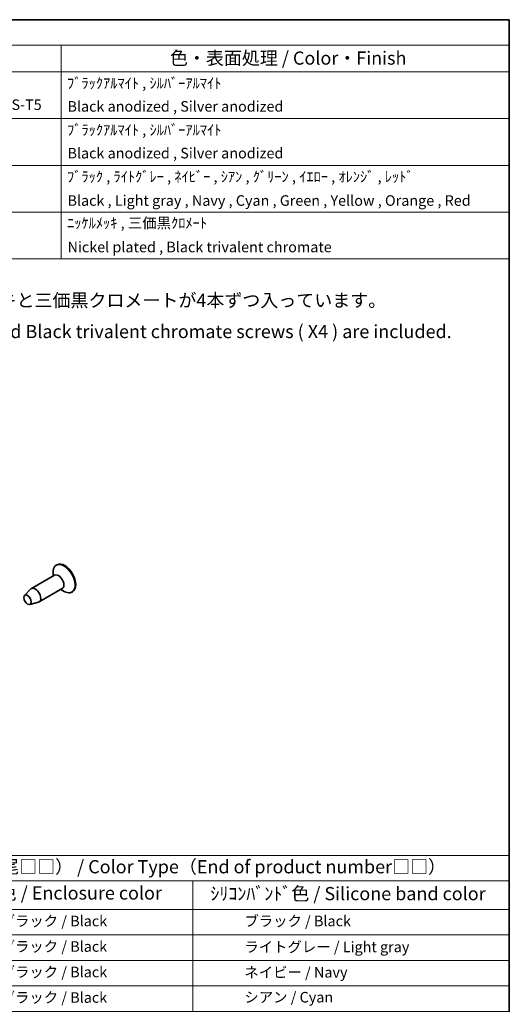
# Model space of a CAD drawing. Units: millimetres. Extents: x 0 to 1985, y 0 to 422.
# Drawn here: x 298 to 391, y 94 to 281 of the extents above; entities that cross this region are included whole.
import ezdxf

# ---------------------------------------------------------------- set-up
doc = ezdxf.new("R2010")
doc.units = ezdxf.units.MM
for name, color, linetype, lineweight in [('Border (ISO)', 7, 'Continuous', 35), ('Symbol (ISO)', 7, 'Continuous', 18), ('Visible (ISO)', 7, 'Continuous', 35)]:
    doc.layers.add(name, color=color, linetype=linetype, lineweight=lineweight)
doc.styles.add('Note Text (TK)', font='txt')
doc.styles.add('Note Text (TK2)', font='txt')

# ---------------------------------------------------------------- blocks, each defined once
blk = doc.blocks.new('図面枠 tk図枠')
at = {"layer": 'Border (ISO)'}
for p, q in [((14.49999999999999, 289), (405.4999999999999, 289)), ((405.4999999999999, 289), (405.4999999999999, 8.000000000000007))]:
    blk.add_line(p, q, dxfattribs=at)
blk = doc.blocks.new('テーブル1')
at = {"layer": 'Symbol (ISO)'}
for p, q in [((270.5, 130.5858468431235), (405.4999999999999, 130.5858468431235)), ((270.5, 130.5858468431235), (270.5, 125.7649110361934)), ((405.4999999999999, 130.5858468431235), (405.4999999999999, 125.7649110361934)), ((270.5, 125.7649110361934), (405.4999999999999, 125.7649110361934)), ((270.5, 125.7649110361934), (270.5, 120.3239752292633)), ((300.5, 125.7649110361934), (300.5, 120.3239752292633)), ((345.5, 125.7649110361934), (345.5, 120.3239752292633)), ((405.4999999999999, 125.7649110361934), (405.4999999999999, 120.3239752292633)), ((270.5, 120.3239752292633), (405.4999999999999, 120.3239752292633)), ((270.5, 120.3239752292633), (270.5, 42.99999999999998)), ((300.5, 120.3239752292633), (300.5, 42.99999999999998)), ((345.5, 120.3239752292633), (345.5, 42.99999999999998)), ((405.4999999999999, 120.3239752292633), (405.4999999999999, 42.99999999999998)), ((270.5, 115.4912267774343), (405.4999999999999, 115.4912267774343)), ((270.5, 110.6584783256054), (405.4999999999999, 110.6584783256054)), ((270.5, 105.8257298737764), (405.4999999999999, 105.8257298737764)), ((270.5, 100.9929814219475), (405.4999999999999, 100.9929814219475)), ((270.5, 96.16023297011853), (405.4999999999999, 96.16023297011853)), ((270.5, 91.32748451828957), (405.4999999999999, 91.32748451828957)), ((270.5, 86.4947360664606), (405.4999999999999, 86.4947360664606)), ((270.5, 81.66198761463166), (405.4999999999999, 81.66198761463166)), ((270.5, 76.8292391628027), (405.4999999999999, 76.8292391628027)), ((270.5, 71.99649071097375), (405.4999999999999, 71.99649071097375)), ((270.5, 67.16374225914478), (405.4999999999999, 67.16374225914478)), ((270.5, 62.33099380731582), (405.4999999999999, 62.33099380731582)), ((270.5, 57.49824535548686), (405.4999999999999, 57.49824535548686)), ((270.5, 52.66549690365791), (405.4999999999999, 52.66549690365791)), ((270.5, 47.83274845182894), (405.4999999999999, 47.83274845182894)), ((270.5, 42.99999999999998), (405.4999999999999, 42.99999999999998))]:
    blk.add_line(p, q, dxfattribs=at)
at = {"layer": 'Symbol (ISO)', "color": 7, "attachment_point": 7}
for s, insert, char_height, style in [('色仕様（型番末尾□□） / Color Type（End of product number□□）', (285.2680255006765, 126.3990631648898), 2.5, 'Note Text (TK)'), ('ｹｰｽ色 / Enclosure color', (303.5634270653225, 121.4216360472143), 2.5, 'Note Text (TK)'), ('記号 / Code', (275.8642697422473, 121.4216360285878), 2.5, 'Note Text (TK)'), ('ｼﾘｺﾝﾊﾞﾝﾄﾞ色 / Silicone band color', (348.8192752346492, 121.3046770192683), 2.5, 'Note Text (TK)'), ('B B', (283.3550275624915, 116.9076010396704), 2.000000029802322, 'Note Text (TK2)'), ('            ブラック / Black', (301.7, 116.5157881516963), 2.000000029802322, 'Note Text (TK2)'), ('              ブラック / Black', (346.6999999999999, 116.5157881516963), 2.000000029802322, 'Note Text (TK2)'), ('B L', (283.5012262822313, 112.0748525878415), 2.000000029802322, 'Note Text (TK2)'), ('            ブラック / Black', (301.7, 111.6830396998674), 2.000000029802322, 'Note Text (TK2)'), ('              ライトグレー / Light gray', (346.6999999999999, 111.607016313076), 2.000000029802322, 'Note Text (TK2)'), ('B N', (283.3491796017809, 107.2421041360125), 2.000000029802322, 'Note Text (TK2)'), ('            ブラック / Black', (301.7, 106.8502912480384), 2.000000029802322, 'Note Text (TK2)'), ('              ネイビー / Navy', (346.6999999999999, 106.7859637640417), 2.000000029802322, 'Note Text (TK2)'), ('B C', (283.3140918375178, 102.3859638570575), 2.000000029802322, 'Note Text (TK2)'), ('            ブラック / Black', (301.7, 102.0175427962095), 2.000000029802322, 'Note Text (TK2)'), ('              シアン / Cyan', (346.6999999999999, 102.0701743774116), 2.000000029802322, 'Note Text (TK2)'), ('B G', (283.2906999946757, 97.55321540522857), 2.000000029802322, 'Note Text (TK2)'), ('            ブラック / Black', (301.7, 97.18479434438052), 2.000000029802322, 'Note Text (TK2)'), ('              グリーン / Green', (346.6999999999999, 97.19064229577782), 2.000000029802322, 'Note Text (TK2)'), ('B Y', (283.4252029420061, 92.74385878052564), 2.000000029802322, 'Note Text (TK2)'), ('            ブラック / Black', (301.7, 92.35204589255156), 2.000000029802322, 'Note Text (TK2)'), ('              イエロー / Yellow', (346.6999999999999, 92.50409267544748), 2.000000029802322, 'Note Text (TK2)'), ('B O', (283.249764269702, 87.89356645471418), 2.000000029802322, 'Note Text (TK2)'), ('            ブラック / Black', (301.7, 87.5192974407226), 2.000000029802322, 'Note Text (TK2)'), ('              オレンジ / Orange', (346.6999999999999, 87.4783617436886), 2.000000029802322, 'Note Text (TK2)'), ('B R', (283.3725712956114, 83.0725139161572), 2.000000029802322, 'Note Text (TK2)'), ('            ブラック / Black', (301.7, 82.68654898889363), 2.000000029802322, 'Note Text (TK2)'), ('              レッド / Red', (346.6999999999999, 82.75087646357716), 2.000000029802322, 'Note Text (TK2)'), ('S B', (283.3820589939569, 78.22222159791272), 2.000000029802322, 'Note Text (TK2)'), ('            シルバー / Silver', (301.7, 77.91228004172444), 2.000000029802322, 'Note Text (TK2)'), ('              ブラック / Black', (346.6999999999999, 77.85380053706467), 2.000000029802322, 'Note Text (TK2)'), ('S L', (283.5282578627085, 73.38947314608377), 2.000000029802322, 'Note Text (TK2)'), ('            シルバー / Silver', (301.7, 73.0795315898955), 2.000000029802322, 'Note Text (TK2)'), ('              ライトグレー / Light gray', (346.6999999999999, 72.94502869844437), 2.000000029802322, 'Note Text (TK2)'), ('S N', (283.3762110332464, 68.55672469425481), 2.000000029802322, 'Note Text (TK2)'), ('            シルバー / Silver', (301.7, 68.24678313806653), 2.000000029802322, 'Note Text (TK2)'), ('              ネイビー / Navy', (346.6999999999999, 68.12397614941001), 2.000000029802322, 'Note Text (TK2)'), ('S C', (283.3411232689833, 63.72397624242585), 2.000000029802322, 'Note Text (TK2)'), ('            シルバー / Silver', (301.7, 63.41403468623757), 2.000000029802322, 'Note Text (TK2)'), ('              シアン / Cyan', (346.6999999999999, 63.40818676277995), 2.000000029802322, 'Note Text (TK2)'), ('S G', (283.3177315751528, 58.8912277905969), 2.000000029802322, 'Note Text (TK2)'), ('            シルバー / Silver', (301.7, 58.58128623440862), 2.000000029802322, 'Note Text (TK2)'), ('              グリーン / Green', (346.6999999999999, 58.52865468114615), 2.000000029802322, 'Note Text (TK2)'), ('S Y', (283.4522343734716, 54.05847933876793), 2.000000029802322, 'Note Text (TK2)'), ('            シルバー / Silver', (301.7, 53.74853778257965), 2.000000029802322, 'Note Text (TK2)'), ('              イエロー / Yellow', (346.6999999999999, 53.8421050608158), 2.000000029802322, 'Note Text (TK2)'), ('S O', (283.2767958501791, 49.22573088693898), 2.000000029802322, 'Note Text (TK2)'), ('            シルバー / Silver', (301.7, 48.9157893307507), 2.000000029802322, 'Note Text (TK2)'), ('              オレンジ / Orange', (346.6999999999999, 48.81637412905693), 2.000000029802322, 'Note Text (TK2)'), ('S R', (283.3996028760885, 44.39298243511001), 2.000000029802322, 'Note Text (TK2)'), ('            シルバー / Silver', (301.7, 44.08304087892173), 2.000000029802322, 'Note Text (TK2)'), ('              レッド / Red', (346.6999999999999, 44.08888884894548), 2.000000029802322, 'Note Text (TK2)')]:
    blk.add_mtext(s, dxfattribs=dict(at, insert=insert, char_height=char_height, style=style))
blk = doc.blocks.new('構成内容 _ Components')
at = {"layer": 'Symbol (ISO)'}
for p, q in [((405.4999999999999, 289), (175.4999999999999, 289)), ((405.4999999999999, 289), (405.4999999999999, 284.1590641930699)), ((405.4999999999999, 284.1590641930699), (175.4999999999999, 284.1590641930699)), ((320.5, 284.1590641930699), (320.5, 279.1181283861399)), ((405.4999999999999, 284.1590641930699), (405.4999999999999, 279.1181283861399)), ((405.4999999999999, 279.1181283861399), (175.4999999999999, 279.1181283861399)), ((320.5, 279.1181283861399), (320.5, 243.6561407715083)), ((405.4999999999999, 279.1181283861399), (405.4999999999999, 243.6561407715083)), ((405.4999999999999, 270.2526314824819), (175.4999999999999, 270.2526314824819)), ((405.4999999999999, 261.3871345788241), (175.4999999999999, 261.3871345788241)), ((405.4999999999999, 252.5216376751662), (175.4999999999999, 252.5216376751662)), ((405.4999999999999, 243.6561407715083), (175.4999999999999, 243.6561407715083))]:
    blk.add_line(p, q, dxfattribs=at)
at = {"layer": 'Symbol (ISO)', "color": 7, "attachment_point": 7}
for s, insert, char_height, style in [('色・表面処理 / Color・Finish', (341.1452175210928, 279.6941517747939), 2.5, 'Note Text (TK)'), ('ﾌﾞﾗｯｸｱﾙﾏｲﾄ , ｼﾙﾊﾞｰｱﾙﾏｲﾄ', (321.640800362547, 275.3403506994247), 2.000000029802322, 'Note Text (TK2)'), ('Extruded aluminium A6063S-T5', (276.7176005602999, 271.264327247208), 2.000000029802322, 'Note Text (TK2)'), ('Black anodized , Silver anodized', (321.7176005602999, 270.9426898702979), 2.000000029802322, 'Note Text (TK2)'), ('ﾌﾞﾗｯｸｱﾙﾏｲﾄ , ｼﾙﾊﾞｰｱﾙﾏｲﾄ', (321.640800362547, 266.4748537957668), 2.000000029802322, 'Note Text (TK2)'), ('Black anodized , Silver anodized', (321.7176005602999, 262.07719296664), 2.000000029802322, 'Note Text (TK2)'), ('ﾌﾞﾗｯｸ , ﾗｲﾄｸﾞﾚｰ , ﾈｲﾋﾞｰ , ｼｱﾝ , ｸﾞﾘｰﾝ , ｲｴﾛｰ , ｵﾚﾝｼﾞ , ﾚｯﾄﾞ', (321.640800362547, 257.6093568921089), 2.000000029802322, 'Note Text (TK2)'), ('Black , Light gray , Navy , Cyan , Green , Yellow , Orange , Red', (321.7176005602999, 253.0947369977832), 2.000000029802322, 'Note Text (TK2)'), ('ﾆｯｹﾙﾒｯｷ , 三価黒ｸﾛﾒｰﾄ', (321.640800362547, 248.8315792873502), 2.000000029802322, 'Note Text (TK2)'), ('Nickel plated , Black trivalent chromate', (321.7304005932587, 244.2818716660142), 2.000000029802322, 'Note Text (TK2)')]:
    blk.add_mtext(s, dxfattribs=dict(at, insert=insert, char_height=char_height, style=style))

msp = doc.modelspace()

# ---------------------------------------------------------------- linework, layer by layer
at = {"layer": 'Visible (ISO)'}
for p, q in [((305.235871922137, 177.6799646028446), (305.0944505658998, 177.5983149447518)), ((304.78379039412, 175.6869044033793), (300.3997283507633, 173.1557650025034)), ((304.4834855613995, 175.5135233273692), (304.4834855613995, 176.2478724604561)), ((299.0676829065485, 171.8597651388322), (300.2992798478793, 173.0788686183553)), ((306.23379039412, 173.1754307324045), (301.8497283507633, 170.6442913315285)), ((305.9334855613995, 173.0020496563944), (306.5694505658998, 172.6348750898509)), ((308.1858719221371, 172.5704147205163), (308.0444505658998, 172.4887650624236)), ((300.0613368234155, 170.1387060696788), (301.7329098771899, 170.5957485683329))]:
    msp.add_line(p, q, dxfattribs=at)
for centre, major_axis, ratio, start_param, end_param in [((306.5694505658998, 175.0435400035877), (1.475000000000002, -2.554774941164103), 0.5773502691896253, 5.497787143782138, 10.21017612416683), ((306.7108719221371, 175.1251896616805), (1.475000000000001, -2.554774941164104), 0.5773502691896255, 1.08e-14, 3.141592653589803), ((305.5087903941199, 174.4311675678919), (0.7249999999999996, -1.255736835487438), 0.5773502691896255, 0, 3.141592653589812), ((301.1247283507633, 171.900028167016), (0.7250000000000008, -1.255736835487438), 0.5773502691896254, 6.132779577324666, 9.575183690624314)]:
    msp.add_ellipse(centre, major_axis=major_axis, ratio=ratio, start_param=start_param, end_param=end_param, dxfattribs=at)
msp.add_ellipse((299.6398041102716, 171.0427067570418), major_axis=(-0.5025000000000005, 0.870355530803363), ratio=0.5773502691896257, dxfattribs=at)

# ---------------------------------------------------------------- block references
for name in ['図面枠 tk図枠', 'テーブル1']:
    msp.add_blockref(name, (-14.50000000000001, -8.000000000000007))
at = {"layer": 'Symbol (ISO)'}
msp.add_blockref('構成内容 _ Components', (-14.50000000000001, -8.000000000000007), dxfattribs=at)

# ---------------------------------------------------------------- texts
at = {"layer": 'Symbol (ISO)', "color": 7, "insert": (250.8589480015877, 224.8459733878351), "char_height": 2.5, "width": 131.7251491546631, "attachment_point": 4, "line_spacing_factor": 1.418181777000427, "style": 'Note Text (TK)'}
msp.add_mtext('{\\fＭＳ Ｐゴシック|b0|i0;* 取付ビスにはニッケルメッキと三価黒クロメートが4本ずつ入っています。\\P\\fＭＳ Ｐゴシック|b0|i0;* Both Nickel screws ( X4 ) and Black trivalent chromate screws ( X4 ) are included.}', dxfattribs=at)

doc.saveas('drawing.dxf')
